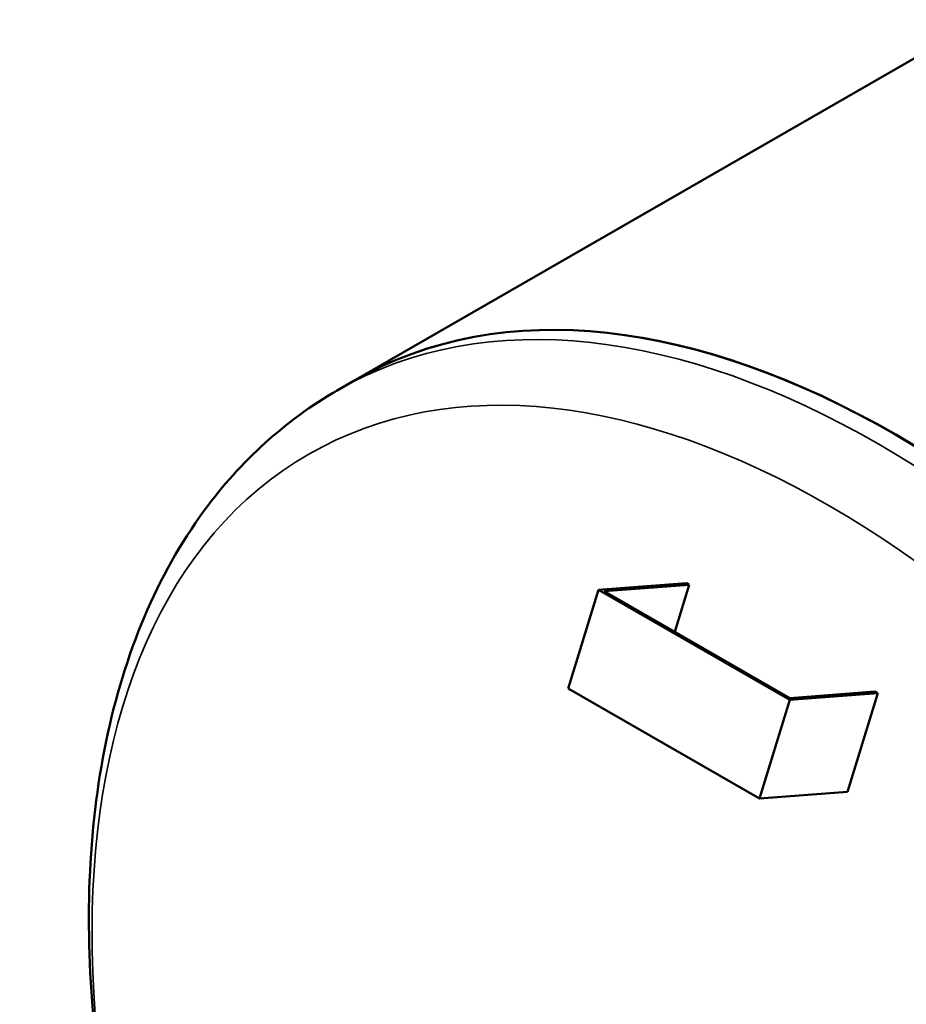
# Model space of a CAD drawing. Units: millimetres. Extents: x 0 to 11880, y 0 to 17820.
# Drawn here: x 9162 to 9424, y 2215 to 2507 of the extents above; entities that cross this region are included whole.
import ezdxf

# ---------------------------------------------------------------- set-up
doc = ezdxf.new("R2010")
doc.units = ezdxf.units.MM
doc.header["$LTSCALE"] = 20
doc.layers.add('Sichtbar (ISO)', color=7, linetype='Continuous', lineweight=50)
doc.layers.add('Sichtbar schmal (ISO)', color=7, linetype='Continuous', lineweight=35)

msp = doc.modelspace()

# ---------------------------------------------------------------- linework, layer by layer
at = {"layer": 'Sichtbar (ISO)'}
for p, q in [((9261.21, 2399.85), (9446.68, 2506.65)), ((9256.26, 2397), (9261.21, 2399.85)), ((9359.48, 2339.97), (9333.52, 2338)), ((9335.15, 2337.57), (9360.33, 2339.48)), ((9360.33, 2339.48), (9356.04, 2325.54)), ((9360.33, 2339.48), (9359.48, 2339.97)), ((9333.52, 2338), (9324.54, 2308.81)), ((9390.09, 2305.42), (9333.52, 2338)), ((9390.02, 2305.97), (9335.15, 2337.57)), ((9381.11, 2276.24), (9324.54, 2308.81)), ((9415.2, 2307.89), (9390.02, 2305.97)), ((9390.09, 2305.42), (9416.05, 2307.4)), ((9416.05, 2307.4), (9407.07, 2278.21)), ((9416.05, 2307.4), (9415.2, 2307.89)), ((9381.11, 2276.24), (9390.09, 2305.42)), ((9407.07, 2278.21), (9381.11, 2276.24))]:
    msp.add_line(p, q, dxfattribs=at)
for start_param in [3.141593, 4.714323]:
    msp.add_ellipse((9420.9, 2122.54), major_axis=(-159.69, 277.31), ratio=0.578093, start_param=start_param, end_param=6.283185, dxfattribs=at)
msp.add_open_spline([(9575.64, 1842.38), (9558.45, 1832.48), (9538.87, 1826.88), (9496.41, 1824.35), (9473.41, 1827.97), (9425.33, 1844.32), (9400.18, 1857.81), (9351.19, 1893.21), (9327.38, 1915.25), (9283.73, 1965.32), (9263.86, 1993.3), (9229.87, 2052.45), (9215.74, 2083.6), (9194.55, 2146.22), (9187.52, 2177.68), (9181.49, 2238.07), (9182.53, 2266.99), (9193.29, 2319.05), (9202.92, 2342.34), (9227.68, 2376.07), (9240.98, 2388.2), (9256.26, 2397)], degree=3, knots=[0.787332, 0.787332, 0.787332, 0.787332, 1.068218, 1.068218, 1.369522, 1.369522, 1.697074, 1.697074, 2.029419, 2.029419, 2.359831, 2.359831, 2.689299, 2.689299, 3.019725, 3.019725, 3.352071, 3.352071, 3.679377, 3.679377, 3.928925, 3.928925, 3.928925, 3.928925], dxfattribs=at)
at = {"layer": 'Sichtbar schmal (ISO)'}
msp.add_ellipse((9415.95, 2119.69), major_axis=(-159.69, 277.31), ratio=0.578093, start_param=3.141593, end_param=6.283185, dxfattribs=at)
msp.add_ellipse((9401.47, 2111.35), major_axis=(153.63, -266.78), ratio=0.578093, dxfattribs=at)

doc.saveas('drawing.dxf')
